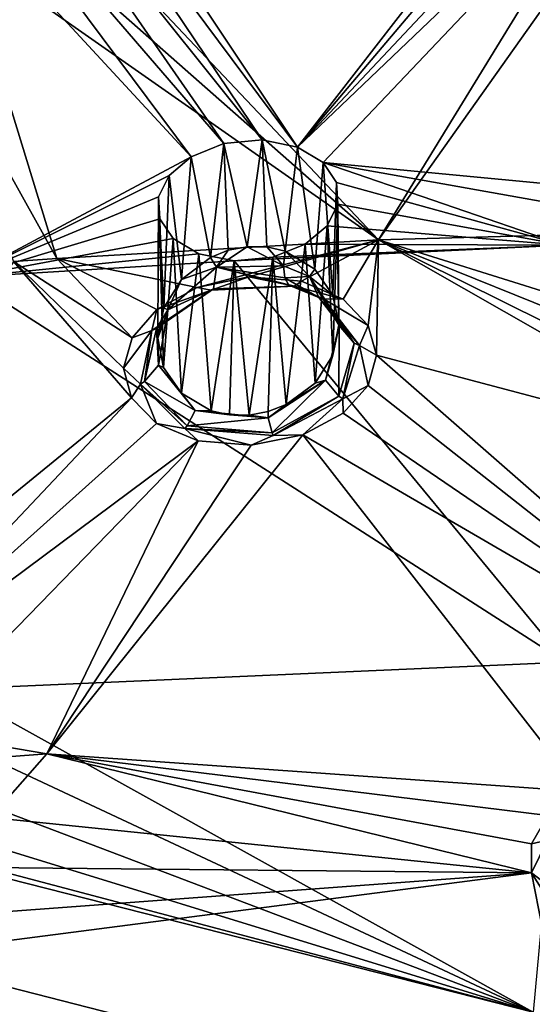
# Model space of a CAD drawing. Units: inches. Extents: x -13.1 to 13.1, y -12.5 to 14.6.
# Drawn here: x -1.5 to -0.8, y 9.1 to 10.4 of the extents above; entities that cross this region are included whole.
import ezdxf

# ---------------------------------------------------------------- set-up
doc = ezdxf.new("R2010")
doc.units = ezdxf.units.IN
doc.header["$MEASUREMENT"] = 0
doc.layers.add('AFUCH-3-BKPL', color=250, linetype='Continuous')

msp = doc.modelspace()

# ---------------------------------------------------------------- linework, layer by layer
at = {"layer": 'AFUCH-3-BKPL'}
for points in [[(-1.5422, 10.9034, 32.2929), (-1.1213, 10.2727, 31.3345), (-1.5568, 10.8563, 32.2271)], [(-1.5422, 10.9034, 32.2929), (-0.6324, 10.9024, 32.225), (-1.1213, 10.2727, 31.3345)], [(-0.6127, 10.8736, 32.183), (-1.1213, 10.2727, 31.3345), (-0.6324, 10.9024, 32.225)], [(-0.6127, 10.8736, 32.183), (-0.5765, 10.8512, 32.1494), (-1.1213, 10.2727, 31.3345)], [(-1.5568, 10.8563, 32.2271), (-1.1702, 10.2826, 31.3533), (-1.5952, 10.813, 32.1692)], [(-1.1702, 10.2826, 31.3533), (-1.5568, 10.8563, 32.2271), (-1.1213, 10.2727, 31.3345)], [(-0.5765, 10.8512, 32.1494), (-0.5267, 10.8404, 32.132), (-1.1213, 10.2727, 31.3345)], [(-1.1213, 10.2727, 31.3345), (-0.5267, 10.8404, 32.132), (-1.086, 10.2513, 31.2999)], [(-1.086, 10.2513, 31.2999), (-0.5267, 10.8404, 32.132), (-0.3455, 10.1812, 31.1579)], [(-1.5952, 10.813, 32.1692), (-1.2233, 10.2776, 31.3501), (-1.6563, 10.7792, 32.1274)], [(-1.1702, 10.2826, 31.3533), (-1.2233, 10.2776, 31.3501), (-1.5952, 10.813, 32.1692)], [(-1.6563, 10.7792, 32.1274), (-1.2681, 10.2594, 31.3269), (-1.7341, 10.7627, 32.1125)], [(-1.2681, 10.2594, 31.3269), (-1.6563, 10.7792, 32.1274), (-1.2233, 10.2776, 31.3501)], [(-1.7341, 10.7627, 32.1125), (-1.2681, 10.2594, 31.3269), (-1.5801, 10.093, 31.1082)], [(-1.0096, 10.1446, 31.4939), (-0.6826, 10.6781, 32.2554), (-1.4932, 10.6563, 32.2841)], [(-1.0096, 10.1446, 31.4939), (-0.6605, 10.6369, 32.1951), (-0.6826, 10.6781, 32.2554)], [(-1.0096, 10.1446, 31.4939), (-1.4932, 10.6563, 32.2841), (-1.5245, 10.5981, 32.2036)], [(-1.0096, 10.1446, 31.4939), (-0.15, 10.168, 31.4939), (-0.6605, 10.6369, 32.1951)], [(-1.0096, 10.1446, 31.4939), (-1.5245, 10.5981, 32.2036), (-1.5853, 10.5478, 32.1374)], [(-1.5853, 10.5478, 32.1374), (-1.6733, 10.5129, 32.0969), (-1.4539, 10.119, 31.4939)], [(-1.0096, 10.1446, 31.4939), (-1.5853, 10.5478, 32.1374), (-1.4539, 10.119, 31.4939)], [(-1.4539, 10.119, 31.4939), (-1.6733, 10.5129, 32.0969), (-1.5137, 10.1148, 31.4939)], [(-1.2233, 10.2776, 31.3501), (-1.2417, 10.1204, 31.3433), (-1.2681, 10.2594, 31.3269)], [(-1.2171, 10.1303, 31.3517), (-1.2417, 10.1204, 31.3433), (-1.2233, 10.2776, 31.3501)], [(-1.1702, 10.2826, 31.3533), (-1.1907, 10.1352, 31.3548), (-1.2233, 10.2776, 31.3501)], [(-1.1907, 10.1352, 31.3548), (-1.2171, 10.1303, 31.3517), (-1.2233, 10.2776, 31.3501)], [(-1.1638, 10.1348, 31.3521), (-1.1907, 10.1352, 31.3548), (-1.1702, 10.2826, 31.3533)], [(-1.1213, 10.2727, 31.3345), (-1.1384, 10.129, 31.3439), (-1.1702, 10.2826, 31.3533)], [(-1.1384, 10.129, 31.3439), (-1.1638, 10.1348, 31.3521), (-1.1702, 10.2826, 31.3533)], [(-1.1384, 10.129, 31.3439), (-1.1213, 10.2727, 31.3345), (-1.0973, 10.1041, 31.3142)], [(-1.086, 10.2513, 31.2999), (-1.0973, 10.1041, 31.3142), (-1.1213, 10.2727, 31.3345)], [(-1.2681, 10.2594, 31.3269), (-1.2986, 10.2334, 31.2907), (-1.5801, 10.093, 31.1082)], [(-1.2681, 10.2594, 31.3269), (-1.2815, 10.0899, 31.3143), (-1.2986, 10.2334, 31.2907)], [(-1.2417, 10.1204, 31.3433), (-1.2815, 10.0899, 31.3143), (-1.2681, 10.2594, 31.3269)], [(-1.0725, 10.0682, 31.2739), (-1.0973, 10.1041, 31.3142), (-1.086, 10.2513, 31.2999)], [(-1.0675, 10.2237, 31.2573), (-1.0725, 10.0682, 31.2739), (-1.086, 10.2513, 31.2999)], [(-1.0675, 10.2237, 31.2573), (-1.086, 10.2513, 31.2999), (-0.7537, 10.1375, 31.108)], [(-1.086, 10.2513, 31.2999), (-0.3455, 10.1812, 31.1579), (-0.489, 10.1451, 31.108)], [(-1.086, 10.2513, 31.2999), (-0.489, 10.1451, 31.108), (-0.7537, 10.1375, 31.108)], [(-1.2986, 10.2334, 31.2907), (-1.3132, 10.2038, 31.2477), (-1.5801, 10.093, 31.1082)], [(-1.2986, 10.2334, 31.2907), (-1.306, 10.051, 31.275), (-1.3132, 10.2038, 31.2477)], [(-1.306, 10.051, 31.275), (-1.2986, 10.2334, 31.2907), (-1.2815, 10.0899, 31.3143)], [(-1.0725, 10.0682, 31.2739), (-1.0675, 10.2237, 31.2573), (-1.0644, 10.0271, 31.2292)], [(-1.0657, 10.1937, 31.2121), (-1.0644, 10.0271, 31.2292), (-1.0675, 10.2237, 31.2573)], [(-1.0657, 10.1937, 31.2121), (-1.0675, 10.2237, 31.2573), (-0.7537, 10.1375, 31.108)], [(-1.3132, 10.2038, 31.2477), (-1.3115, 10.1738, 31.2025), (-1.5801, 10.093, 31.1082)], [(-1.306, 10.051, 31.275), (-1.3145, 10.0091, 31.2308), (-1.3132, 10.2038, 31.2477)], [(-1.3145, 10.0091, 31.2308), (-1.3066, 9.9683, 31.1861), (-1.3132, 10.2038, 31.2477)], [(-1.3115, 10.1738, 31.2025), (-1.3132, 10.2038, 31.2477), (-1.3066, 9.9683, 31.1861)], [(-1.0802, 10.1642, 31.169), (-1.0727, 9.9853, 31.1849), (-1.0657, 10.1937, 31.2121)], [(-1.0802, 10.1642, 31.169), (-1.0657, 10.1937, 31.2121), (-0.7537, 10.1375, 31.108)], [(-1.0727, 9.9853, 31.1849), (-1.0644, 10.0271, 31.2292), (-1.0657, 10.1937, 31.2121)], [(-1.3115, 10.1738, 31.2025), (-1.293, 10.1464, 31.1597), (-1.5801, 10.093, 31.1082)], [(-1.3115, 10.1738, 31.2025), (-1.3066, 9.9683, 31.1861), (-1.293, 10.1464, 31.1597)], [(-1.0096, 10.1446, 31.4939), (-0.4325, 9.9641, 31.195), (-0.15, 10.168, 31.4939)], [(-1.1107, 10.1385, 31.1326), (-1.0972, 9.947, 31.1453), (-1.0802, 10.1642, 31.169)], [(-1.1107, 10.1385, 31.1326), (-1.0802, 10.1642, 31.169), (-0.7537, 10.1375, 31.108)], [(-1.0727, 9.9853, 31.1849), (-1.0802, 10.1642, 31.169), (-1.0972, 9.947, 31.1453)], [(-1.293, 10.1464, 31.1597), (-1.2577, 10.1254, 31.125), (-1.5801, 10.093, 31.1082)], [(-1.0096, 10.1446, 31.4939), (-1.4539, 10.119, 31.4939), (-1.2602, 10.0789, 31.4165)], [(-1.3066, 9.9683, 31.1861), (-1.2818, 9.9329, 31.1455), (-1.293, 10.1464, 31.1597)], [(-1.293, 10.1464, 31.1597), (-1.2818, 9.9329, 31.1455), (-1.2577, 10.1254, 31.125)], [(-1.0096, 10.1446, 31.4939), (-1.2602, 10.0789, 31.4165), (-1.1888, 10.0937, 31.4326)], [(-1.0096, 10.1446, 31.4939), (-1.1888, 10.0937, 31.4326), (-1.1159, 10.0875, 31.4173)], [(-1.1556, 10.1208, 31.1094), (-1.1371, 9.9172, 31.1162), (-1.1107, 10.1385, 31.1326)], [(-1.1556, 10.1208, 31.1094), (-1.1107, 10.1385, 31.1326), (-0.7537, 10.1375, 31.108)], [(-1.1371, 9.9172, 31.1162), (-1.0972, 9.947, 31.1453), (-1.1107, 10.1385, 31.1326)], [(-1.0096, 10.1446, 31.4939), (-1.1159, 10.0875, 31.4173), (-1.0583, 10.0626, 31.3758)], [(-1.0096, 10.1446, 31.4939), (-1.0583, 10.0626, 31.3758), (-1.0237, 10.0266, 31.3193)], [(-1.0096, 10.1446, 31.4939), (-1.0237, 10.0266, 31.3193), (-1.0124, 9.9855, 31.2567)], [(-1.0096, 10.1446, 31.4939), (-1.0124, 9.9855, 31.2567), (-0.4857, 9.8462, 31.0182)], [(-0.4907, 9.8876, 31.0812), (-1.0096, 10.1446, 31.4939), (-0.4857, 9.8462, 31.0182)], [(-0.4907, 9.8876, 31.0812), (-0.473, 9.9284, 31.1424), (-1.0096, 10.1446, 31.4939)], [(-0.473, 9.9284, 31.1424), (-0.4325, 9.9641, 31.195), (-1.0096, 10.1446, 31.4939)], [(-1.2577, 10.1254, 31.125), (-1.2087, 10.1157, 31.1062), (-1.5801, 10.093, 31.1082)], [(-1.2406, 9.9087, 31.1156), (-1.2577, 10.1254, 31.125), (-1.2818, 9.9329, 31.1455)], [(-1.2577, 10.1254, 31.125), (-1.2406, 9.9087, 31.1156), (-1.2087, 10.1157, 31.1062)], [(-1.2417, 10.1204, 31.3433), (-1.2171, 10.1303, 31.3517), (-1.2332, 10.1071, 31.3499)], [(-1.2171, 10.1303, 31.3517), (-1.1907, 10.1352, 31.3548), (-1.2332, 10.1071, 31.3499)], [(-1.2332, 10.1071, 31.3499), (-1.1907, 10.1352, 31.3548), (-1.1408, 10.1089, 31.3498)], [(-1.1556, 10.1208, 31.1094), (-0.7537, 10.1375, 31.108), (-1.2087, 10.1157, 31.1062)], [(-0.7512, 9.5616, 30.2217), (-1.2087, 10.1157, 31.1062), (-0.7537, 10.1375, 31.108)], [(-1.1638, 10.1348, 31.3521), (-1.1408, 10.1089, 31.3498), (-1.1907, 10.1352, 31.3548)], [(-1.1384, 10.129, 31.3439), (-1.1408, 10.1089, 31.3498), (-1.1638, 10.1348, 31.3521)], [(-1.1408, 10.1089, 31.3498), (-1.1384, 10.129, 31.3439), (-1.1049, 10.0939, 31.3256)], [(-1.1384, 10.129, 31.3439), (-1.0973, 10.1041, 31.3142), (-1.1049, 10.0939, 31.3256)], [(-1.8844, 9.4913, 30.5909), (-1.3509, 9.9267, 31.1962), (-1.5137, 10.1148, 31.4939)], [(-0.7512, 9.5616, 30.2217), (-1.5801, 10.093, 31.1082), (-1.2087, 10.1157, 31.1062)], [(-1.4539, 10.119, 31.4939), (-1.5137, 10.1148, 31.4939), (-1.35, 10.0095, 31.3208)], [(-1.3618, 9.9675, 31.2589), (-1.5137, 10.1148, 31.4939), (-1.3509, 9.9267, 31.1962)], [(-1.3618, 9.9675, 31.2589), (-1.35, 10.0095, 31.3208), (-1.5137, 10.1148, 31.4939)], [(-1.4539, 10.119, 31.4939), (-1.35, 10.0095, 31.3208), (-1.3158, 10.0484, 31.3759)], [(-1.4539, 10.119, 31.4939), (-1.3158, 10.0484, 31.3759), (-1.2602, 10.0789, 31.4165)], [(-1.2417, 10.1204, 31.3433), (-1.2332, 10.1071, 31.3499), (-1.2815, 10.0899, 31.3143)], [(-1.2406, 9.9087, 31.1156), (-1.2152, 9.9032, 31.1074), (-1.2087, 10.1157, 31.1062)], [(-1.2152, 9.9032, 31.1074), (-1.1883, 9.9028, 31.1047), (-1.2087, 10.1157, 31.1062)], [(-1.2087, 10.1157, 31.1062), (-1.1883, 9.9028, 31.1047), (-1.1556, 10.1208, 31.1094)], [(-1.1883, 9.9028, 31.1047), (-1.1619, 9.9076, 31.1077), (-1.1556, 10.1208, 31.1094)], [(-1.1619, 9.9076, 31.1077), (-1.1371, 9.9172, 31.1162), (-1.1556, 10.1208, 31.1094)], [(-1.2332, 10.1071, 31.3499), (-1.2373, 10.0769, 31.3845), (-1.3007, 10.0479, 31.2916)], [(-1.2332, 10.1071, 31.3499), (-1.3007, 10.0479, 31.2916), (-1.2815, 10.0899, 31.3143)], [(-1.2332, 10.1071, 31.3499), (-1.1254, 10.0806, 31.3998), (-1.2373, 10.0769, 31.3845)], [(-1.2332, 10.1071, 31.3499), (-1.1408, 10.1089, 31.3498), (-1.1391, 10.0923, 31.3627)], [(-1.2332, 10.1071, 31.3499), (-1.1391, 10.0923, 31.3627), (-1.1336, 10.0823, 31.3805)], [(-1.2332, 10.1071, 31.3499), (-1.1336, 10.0823, 31.3805), (-1.1254, 10.0806, 31.3998)], [(-1.1391, 10.0923, 31.3627), (-1.1408, 10.1089, 31.3498), (-1.1049, 10.0939, 31.3256)], [(-1.0973, 10.1041, 31.3142), (-1.0725, 10.0682, 31.2739), (-1.1049, 10.0939, 31.3256)], [(-0.7512, 9.5616, 30.2217), (-1.599, 9.5243, 30.2348), (-1.5801, 10.093, 31.1082)], [(-1.306, 10.051, 31.275), (-1.2815, 10.0899, 31.3143), (-1.3007, 10.0479, 31.2916)], [(-1.1888, 10.0937, 31.4326), (-1.2602, 10.0789, 31.4165), (-1.2407, 10.0753, 31.3941)], [(-1.1254, 10.0806, 31.3998), (-1.1888, 10.0937, 31.4326), (-1.2407, 10.0753, 31.3941)], [(-1.1159, 10.0875, 31.4173), (-1.1888, 10.0937, 31.4326), (-1.1254, 10.0806, 31.3998)], [(-1.0919, 10.0651, 31.3567), (-1.1391, 10.0923, 31.3627), (-1.1049, 10.0939, 31.3256)], [(-1.1391, 10.0923, 31.3627), (-1.0919, 10.0651, 31.3567), (-1.1336, 10.0823, 31.3805)], [(-1.1159, 10.0875, 31.4173), (-1.1254, 10.0806, 31.3998), (-1.0583, 10.0626, 31.3758)], [(-1.0919, 10.0651, 31.3567), (-1.1049, 10.0939, 31.3256), (-1.0429, 10.0019, 31.266)], [(-1.0638, 10.0265, 31.2479), (-1.0429, 10.0019, 31.266), (-1.1049, 10.0939, 31.3256)], [(-1.0638, 10.0265, 31.2479), (-1.1049, 10.0939, 31.3256), (-1.0725, 10.0682, 31.2739)], [(-1.3227, 10.0194, 31.3221), (-1.3162, 10.0222, 31.317), (-1.2407, 10.0753, 31.3941)], [(-1.3227, 10.0194, 31.3221), (-1.2407, 10.0753, 31.3941), (-1.3158, 10.0484, 31.3759)], [(-1.2407, 10.0753, 31.3941), (-1.3162, 10.0222, 31.317), (-1.2373, 10.0769, 31.3845)], [(-1.2373, 10.0769, 31.3845), (-1.3162, 10.0222, 31.317), (-1.3007, 10.0479, 31.2916)], [(-1.2602, 10.0789, 31.4165), (-1.3158, 10.0484, 31.3759), (-1.2407, 10.0753, 31.3941)], [(-1.1254, 10.0806, 31.3998), (-1.2407, 10.0753, 31.3941), (-1.2373, 10.0769, 31.3845)], [(-1.0919, 10.0651, 31.3567), (-1.0857, 10.063, 31.3643), (-1.1336, 10.0823, 31.3805)], [(-1.1336, 10.0823, 31.3805), (-1.0857, 10.063, 31.3643), (-1.1254, 10.0806, 31.3998)], [(-1.0583, 10.0626, 31.3758), (-1.1254, 10.0806, 31.3998), (-1.0857, 10.063, 31.3643)], [(-1.0919, 10.0651, 31.3567), (-1.0429, 10.0019, 31.266), (-1.0358, 9.9988, 31.2687)], [(-1.0919, 10.0651, 31.3567), (-1.0358, 9.9988, 31.2687), (-1.0857, 10.063, 31.3643)], [(-1.0583, 10.0626, 31.3758), (-1.0857, 10.063, 31.3643), (-1.0237, 10.0266, 31.3193)], [(-1.0237, 10.0266, 31.3193), (-1.0857, 10.063, 31.3643), (-1.0358, 9.9988, 31.2687)], [(-1.0644, 10.0271, 31.2292), (-1.0638, 10.0265, 31.2479), (-1.0725, 10.0682, 31.2739)], [(-1.35, 10.0095, 31.3208), (-1.3227, 10.0194, 31.3221), (-1.3158, 10.0484, 31.3759)], [(-1.3136, 9.9717, 31.2057), (-1.3007, 10.0479, 31.2916), (-1.3162, 10.0222, 31.317)], [(-1.3145, 10.0091, 31.2308), (-1.306, 10.051, 31.275), (-1.3007, 10.0479, 31.2916)], [(-1.3136, 9.9717, 31.2057), (-1.3145, 10.0091, 31.2308), (-1.3007, 10.0479, 31.2916)], [(-1.35, 10.0095, 31.3208), (-1.3618, 9.9675, 31.2589), (-1.3227, 10.0194, 31.3221)], [(-1.3227, 10.0194, 31.3221), (-1.3618, 9.9675, 31.2589), (-1.3384, 9.9455, 31.2166)], [(-1.3227, 10.0194, 31.3221), (-1.3384, 9.9455, 31.2166), (-1.3326, 9.949, 31.2157)], [(-1.3136, 9.9717, 31.2057), (-1.3162, 10.0222, 31.317), (-1.3326, 9.949, 31.2157)], [(-1.3227, 10.0194, 31.3221), (-1.3326, 9.949, 31.2157), (-1.3162, 10.0222, 31.317)], [(-1.0638, 10.0265, 31.2479), (-1.0727, 9.9853, 31.1849), (-1.0828, 9.9511, 31.1622)], [(-1.0638, 10.0265, 31.2479), (-1.0828, 9.9511, 31.1622), (-1.0641, 9.929, 31.1646)], [(-1.0644, 10.0271, 31.2292), (-1.0727, 9.9853, 31.1849), (-1.0638, 10.0265, 31.2479)], [(-1.0638, 10.0265, 31.2479), (-1.0641, 9.929, 31.1646), (-1.0429, 10.0019, 31.266)], [(-1.0237, 10.0266, 31.3193), (-1.0358, 9.9988, 31.2687), (-1.0124, 9.9855, 31.2567)], [(-1.3066, 9.9683, 31.1861), (-1.3145, 10.0091, 31.2308), (-1.3136, 9.9717, 31.2057)], [(-1.059, 9.9254, 31.1635), (-1.0429, 10.0019, 31.266), (-1.0641, 9.929, 31.1646)], [(-1.059, 9.9254, 31.1635), (-1.0358, 9.9988, 31.2687), (-1.0429, 10.0019, 31.266)], [(-1.059, 9.9254, 31.1635), (-1.024, 9.9437, 31.1945), (-1.0358, 9.9988, 31.2687)], [(-1.024, 9.9437, 31.1945), (-1.0124, 9.9855, 31.2567), (-1.0358, 9.9988, 31.2687)], [(-1.0727, 9.9853, 31.1849), (-1.0972, 9.947, 31.1453), (-1.0828, 9.9511, 31.1622)], [(-1.0124, 9.9855, 31.2567), (-1.024, 9.9437, 31.1945), (-0.4343, 9.4804, 30.4519)], [(-0.4857, 9.8462, 31.0182), (-1.0124, 9.9855, 31.2567), (-0.4343, 9.4804, 30.4519)], [(-1.3618, 9.9675, 31.2589), (-1.3509, 9.9267, 31.1962), (-1.3384, 9.9455, 31.2166)], [(-1.3136, 9.9717, 31.2057), (-1.3326, 9.949, 31.2157), (-1.2626, 9.909, 31.1274)], [(-1.3066, 9.9683, 31.1861), (-1.3136, 9.9717, 31.2057), (-1.2818, 9.9329, 31.1455)], [(-1.3136, 9.9717, 31.2057), (-1.2626, 9.909, 31.1274), (-1.2818, 9.9329, 31.1455)], [(-1.3384, 9.9455, 31.2166), (-1.2738, 9.888, 31.1232), (-1.3326, 9.949, 31.2157)], [(-1.3326, 9.949, 31.2157), (-1.2738, 9.888, 31.1232), (-1.2626, 9.909, 31.1274)], [(-1.1621, 9.8991, 31.107), (-1.1565, 9.8783, 31.0991), (-1.0828, 9.9511, 31.1622)], [(-1.1621, 9.8991, 31.107), (-1.0828, 9.9511, 31.1622), (-1.1371, 9.9172, 31.1162)], [(-1.1565, 9.8783, 31.0991), (-1.0641, 9.929, 31.1646), (-1.0828, 9.9511, 31.1622)], [(-1.0972, 9.947, 31.1453), (-1.1371, 9.9172, 31.1162), (-1.0828, 9.9511, 31.1622)], [(-1.3509, 9.9267, 31.1962), (-1.3162, 9.8912, 31.1393), (-1.3384, 9.9455, 31.2166)], [(-1.2768, 9.8842, 31.121), (-1.2738, 9.888, 31.1232), (-1.3384, 9.9455, 31.2166)], [(-1.2768, 9.8842, 31.121), (-1.3384, 9.9455, 31.2166), (-1.3162, 9.8912, 31.1393)], [(-1.0582, 9.9053, 31.1391), (-1.024, 9.9437, 31.1945), (-1.059, 9.9254, 31.1635)], [(-1.024, 9.9437, 31.1945), (-1.0582, 9.9053, 31.1391), (-0.4343, 9.4804, 30.4519)], [(-1.7578, 9.4958, 30.5812), (-1.3509, 9.9267, 31.1962), (-1.8844, 9.4913, 30.5909)], [(-1.3162, 9.8912, 31.1393), (-1.3509, 9.9267, 31.1962), (-1.7578, 9.4958, 30.5812)], [(-1.2406, 9.9087, 31.1156), (-1.2818, 9.9329, 31.1455), (-1.2626, 9.909, 31.1274)], [(-1.1551, 9.8745, 31.0962), (-1.0641, 9.929, 31.1646), (-1.1565, 9.8783, 31.0991)], [(-1.059, 9.9254, 31.1635), (-1.0641, 9.929, 31.1646), (-1.1551, 9.8745, 31.0962)], [(-1.059, 9.9254, 31.1635), (-1.1551, 9.8745, 31.0962), (-1.114, 9.8755, 31.0982)], [(-1.0582, 9.9053, 31.1391), (-1.059, 9.9254, 31.1635), (-1.114, 9.8755, 31.0982)], [(-1.1621, 9.8991, 31.107), (-1.2626, 9.909, 31.1274), (-1.2738, 9.888, 31.1232)], [(-1.1621, 9.8991, 31.107), (-1.2152, 9.9032, 31.1074), (-1.2626, 9.909, 31.1274)], [(-1.2152, 9.9032, 31.1074), (-1.2406, 9.9087, 31.1156), (-1.2626, 9.909, 31.1274)], [(-1.1619, 9.9076, 31.1077), (-1.1883, 9.9028, 31.1047), (-1.1621, 9.8991, 31.107)], [(-1.1619, 9.9076, 31.1077), (-1.1621, 9.8991, 31.107), (-1.1371, 9.9172, 31.1162)], [(-1.1621, 9.8991, 31.107), (-1.2738, 9.888, 31.1232), (-1.1565, 9.8783, 31.0991)], [(-1.1883, 9.9028, 31.1047), (-1.2152, 9.9032, 31.1074), (-1.1621, 9.8991, 31.107)], [(-1.0582, 9.9053, 31.1391), (-1.114, 9.8755, 31.0982), (-0.4343, 9.4804, 30.4519)], [(-1.3162, 9.8912, 31.1393), (-1.7578, 9.4958, 30.5812), (-1.2586, 9.867, 31.0975)], [(-1.2586, 9.867, 31.0975), (-1.2768, 9.8842, 31.121), (-1.3162, 9.8912, 31.1393)], [(-1.2768, 9.8842, 31.121), (-1.1565, 9.8783, 31.0991), (-1.2738, 9.888, 31.1232)], [(-1.2586, 9.867, 31.0975), (-1.1856, 9.8611, 31.0821), (-1.2768, 9.8842, 31.121)], [(-1.2768, 9.8842, 31.121), (-1.1856, 9.8611, 31.0821), (-1.1551, 9.8745, 31.0962)], [(-1.2768, 9.8842, 31.121), (-1.1551, 9.8745, 31.0962), (-1.1565, 9.8783, 31.0991)], [(-1.7578, 9.4958, 30.5812), (-1.6489, 9.466, 30.5215), (-1.2586, 9.867, 31.0975)], [(-1.2586, 9.867, 31.0975), (-1.6489, 9.466, 30.5215), (-1.4676, 9.435, 30.4519)], [(-1.1856, 9.8611, 31.0821), (-1.4676, 9.435, 30.4519), (-1.114, 9.8755, 31.0982)], [(-1.4676, 9.435, 30.4519), (-0.7305, 9.383, 30.3127), (-1.114, 9.8755, 31.0982)], [(-1.1856, 9.8611, 31.0821), (-1.2586, 9.867, 31.0975), (-1.4676, 9.435, 30.4519)], [(-1.1856, 9.8611, 31.0821), (-1.114, 9.8755, 31.0982), (-1.1551, 9.8745, 31.0962)], [(-0.4343, 9.4804, 30.4519), (-1.114, 9.8755, 31.0982), (-0.7305, 9.383, 30.3127)], [(-0.7512, 9.5616, 30.2217), (-0.7959, 9.0785, 29.4515), (-1.599, 9.5243, 30.2348)], [(-1.627, 9.4672, 30.148), (-1.599, 9.5243, 30.2348), (-0.7959, 9.0785, 29.4515)], [(-1.6867, 9.4164, 30.0749), (-1.627, 9.4672, 30.148), (-0.7959, 9.0785, 29.4515)], [(-1.5419, 9.4298, 30.4519), (-1.4676, 9.435, 30.4519), (-1.6489, 9.466, 30.5215)], [(-1.5419, 9.4298, 30.4519), (-1.5455, 9.3473, 30.3237), (-1.4676, 9.435, 30.4519)], [(-0.7981, 9.2711, 30.1397), (-1.4676, 9.435, 30.4519), (-1.5455, 9.3473, 30.3237)], [(-0.7983, 9.3111, 30.2031), (-1.4676, 9.435, 30.4519), (-0.7981, 9.2711, 30.1397)], [(-0.7983, 9.3111, 30.2031), (-0.7756, 9.35, 30.2631), (-1.4676, 9.435, 30.4519)], [(-0.7756, 9.35, 30.2631), (-0.7305, 9.383, 30.3127), (-1.4676, 9.435, 30.4519)], [(-1.7747, 9.3795, 30.0274), (-1.6867, 9.4164, 30.0749), (-0.7959, 9.0785, 29.4515)], [(-3.2825, 8.8489, 29.4527), (-1.9788, 9.3789, 30.0543), (-0.7959, 9.0785, 29.4515)], [(-1.9788, 9.3789, 30.0543), (-1.8797, 9.3653, 30.0189), (-0.7959, 9.0785, 29.4515)], [(-1.8797, 9.3653, 30.0189), (-1.7747, 9.3795, 30.0274), (-0.7959, 9.0785, 29.4515)], [(-1.5543, 9.2781, 30.2155), (-0.7981, 9.2711, 30.1397), (-1.5455, 9.3473, 30.3237)], [(-0.7983, 9.3111, 30.2031), (-0.7759, 9.3162, 30.1998), (-0.7756, 9.35, 30.2631)], [(-0.7983, 9.3111, 30.2031), (-0.7981, 9.2711, 30.1397), (-0.7759, 9.3162, 30.1998)], [(-0.7759, 9.3162, 30.1998), (-0.7981, 9.2711, 30.1397), (-0.7305, 9.2189, 30.0482)], [(-1.602, 9.2117, 30.1159), (-1.6872, 9.1559, 30.0374), (-0.7981, 9.2711, 30.1397)], [(-0.7981, 9.2711, 30.1397), (-1.6872, 9.1559, 30.0374), (-0.7274, 8.9103, 29.5561)], [(-1.5543, 9.2781, 30.2155), (-1.602, 9.2117, 30.1159), (-0.7981, 9.2711, 30.1397)], [(-0.7981, 9.2711, 30.1397), (-0.7274, 8.9103, 29.5561), (-0.7745, 9.2338, 30.0792)], [(-0.7981, 9.2711, 30.1397), (-0.7745, 9.2338, 30.0792), (-0.7305, 9.2189, 30.0482)], [(-1.6872, 9.1559, 30.0374), (-1.8027, 9.1208, 29.996), (-0.7274, 8.9103, 29.5561)], [(-0.7274, 8.9103, 29.5561), (-1.8027, 9.1208, 29.996), (-1.9293, 9.1159, 30.0056)], [(-0.7274, 8.9103, 29.5561), (-1.9293, 9.1159, 30.0056), (-3.1872, 8.69, 29.5561)]]:
    msp.add_3dface(points, dxfattribs=at)

doc.saveas('drawing.dxf')
